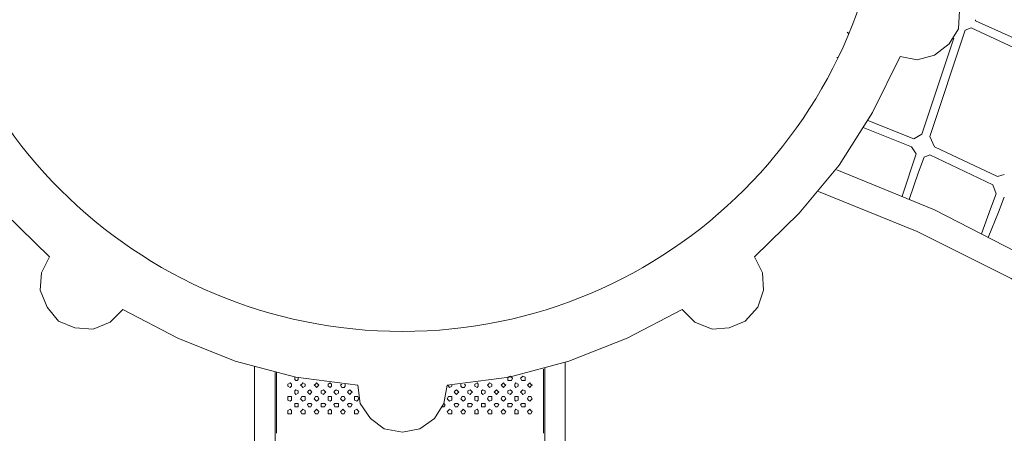
# Model space of a CAD drawing. Units: millimetres. Extents: x 4675.8 to 4690.4, y 7772.2 to 7786.1.
# Drawn here: x 4682.2 to 4684, y 7779 to 7779.8 of the extents above; entities that cross this region are included whole.
import ezdxf

# ---------------------------------------------------------------- set-up
doc = ezdxf.new("R2010")
doc.units = ezdxf.units.MM

msp = doc.modelspace()

# ---------------------------------------------------------------- linework, layer by layer
at = {"layer": 'Defpoints', "lineweight": 9}
for points in [[(4683.8233, 7779.6825), (4683.8551, 7779.6761), (4683.8871, 7779.6846), (4683.9147, 7779.7058), (4683.9317, 7779.7334), (4683.9338, 7779.7675), (4683.9253, 7779.7993), (4683.9041, 7779.8248), (4683.8743, 7779.8398)], [(4683.9636, 7779.7505), (4683.9636, 7779.7483)], [(4683.9636, 7779.7483), (4684.0953, 7779.6888)], [(4683.7255, 7779.7271), (4683.7276, 7779.7249)], [(4683.887, 7779.5145), (4683.8785, 7779.5337), (4683.9444, 7779.7313)], [(4683.9551, 7779.7356), (4683.9444, 7779.7313)], [(4684.0868, 7779.674), (4683.9551, 7779.7356)], [(4683.8637, 7779.5379), (4683.9232, 7779.7165)], [(4681.9783, 7779.6825), (4682.0293, 7779.5783), (4682.0909, 7779.4805), (4682.1632, 7779.3913), (4682.2461, 7779.3105)], [(4683.5533, 7779.3105), (4683.6362, 7779.3913), (4683.7106, 7779.4805), (4683.7723, 7779.5783), (4683.8233, 7779.6825)], [(4683.7085, 7779.6803), (4683.7064, 7779.6803)], [(4683.7638, 7779.5635), (4683.8488, 7779.5294)], [(4683.7553, 7779.5507), (4683.8445, 7779.5145)], [(4683.8488, 7779.5295), (4683.8636, 7779.538)], [(4683.8275, 7779.4232), (4683.853, 7779.5018)], [(4683.8531, 7779.5018), (4683.8445, 7779.5145)], [(4683.8871, 7779.5145), (4684.004, 7779.4593)], [(4683.8573, 7779.4678), (4683.8679, 7779.4955), (4683.8785, 7779.4997)], [(4683.9955, 7779.4444), (4683.8785, 7779.4997)], [(4683.7064, 7779.472), (4683.8871, 7779.3976), (4684.0614, 7779.3084), (4684.2293, 7779.2043), (4684.3887, 7779.0895)], [(4683.8403, 7779.4168), (4683.8573, 7779.4678)], [(4684.004, 7779.4593), (4684.0167, 7779.4636)], [(4684.3547, 7779.0513), (4684.1953, 7779.166), (4684.0295, 7779.2702), (4683.8552, 7779.3573), (4683.6724, 7779.4317)], [(4683.9954, 7779.4444), (4684.0018, 7779.4274), (4683.9912, 7779.3998)], [(4684.0167, 7779.4211), (4684.0061, 7779.3934)], [(4683.9912, 7779.3998), (4683.9742, 7779.353)], [(4684.0061, 7779.3934), (4683.9869, 7779.3467)], [(4682.2461, 7779.3105), (4682.2313, 7779.2807), (4682.2291, 7779.2489), (4682.2419, 7779.217), (4682.2631, 7779.1915), (4682.2929, 7779.1787), (4682.3269, 7779.1766), (4682.3588, 7779.1894), (4682.3822, 7779.2128)], [(4683.4194, 7779.2128), (4683.4428, 7779.1894), (4683.4747, 7779.1766), (4683.5066, 7779.1787), (4683.5363, 7779.1915), (4683.5597, 7779.217), (4683.5703, 7779.2489), (4683.5682, 7779.2807), (4683.5533, 7779.3105)], [(4682.3822, 7779.2128), (4682.4842, 7779.1597), (4682.5905, 7779.1171), (4682.7031, 7779.0874), (4682.8179, 7779.0725)], [(4682.9837, 7779.0725), (4683.0985, 7779.0874), (4683.209, 7779.1171), (4683.3174, 7779.1596), (4683.4194, 7779.2127)], [(4682.6266, 7778.3287), (4682.6266, 7779.1065)], [(4683.1622, 7779.1022), (4683.1622, 7778.9833)], [(4683.1644, 7779.1044), (4683.1644, 7778.2777)], [(4683.2026, 7779.115), (4683.2026, 7778.3287)], [(4682.6649, 7779.0959), (4682.6649, 7778.2777), (4682.633, 7778.2777)], [(4682.667, 7779.0959), (4682.667, 7778.9833)], [(4682.7074, 7779.0874), (4682.7074, 7779.0831), (4682.7052, 7779.081), (4682.7031, 7779.081), (4682.701, 7779.0831), (4682.701, 7779.0853), (4682.701, 7779.0874)], [(4682.7945, 7779.0746), (4682.7945, 7779.0704), (4682.7924, 7779.0682), (4682.7882, 7779.0682), (4682.786, 7779.0725), (4682.7882, 7779.0746)], [(4682.8179, 7779.0725), (4682.8222, 7779.0385), (4682.8413, 7779.0109), (4682.8668, 7778.9917), (4682.9008, 7778.9854), (4682.9327, 7778.9917), (4682.9603, 7779.0109), (4682.9773, 7779.0385), (4682.9837, 7779.0725)], [(4682.9922, 7779.0725), (4682.9922, 7779.0704), (4682.9879, 7779.0682), (4682.9858, 7779.0704), (4682.9837, 7779.0725)], [(4683.0156, 7779.0746), (4683.0177, 7779.0725), (4683.0156, 7779.0682), (4683.0113, 7779.0682), (4683.0092, 7779.0704), (4683.0092, 7779.0746)], [(4682.9773, 7779.0385), (4682.9794, 7779.0364), (4682.9794, 7779.0342), (4682.9773, 7779.0321), (4682.9752, 7779.0321)]]:
    msp.add_lwpolyline(points, dxfattribs=at)
for points in [[(4683.0963, 7779.0853), (4683.0963, 7779.0874), (4683.1006, 7779.0895), (4683.1027, 7779.0874), (4683.1048, 7779.0853), (4683.1027, 7779.081), (4683.1006, 7779.081), (4683.0963, 7779.081)], [(4683.1197, 7779.0853), (4683.1218, 7779.0874), (4683.124, 7779.0895), (4683.1282, 7779.0874), (4683.1282, 7779.0853), (4683.1282, 7779.081), (4683.124, 7779.081), (4683.1218, 7779.081)], [(4682.6883, 7779.0725), (4682.6883, 7779.0746), (4682.6925, 7779.0767), (4682.6946, 7779.0746), (4682.6946, 7779.0725), (4682.6946, 7779.0704), (4682.6925, 7779.0682), (4682.6883, 7779.0704)], [(4682.701, 7779.0598), (4682.701, 7779.0619), (4682.7031, 7779.064), (4682.7073, 7779.0619), (4682.7073, 7779.0598), (4682.7073, 7779.0576), (4682.7031, 7779.0555), (4682.701, 7779.0576)], [(4682.7116, 7779.0725), (4682.7138, 7779.0746), (4682.7159, 7779.0767), (4682.7201, 7779.0746), (4682.7201, 7779.0725), (4682.7201, 7779.0704), (4682.7159, 7779.0682), (4682.7138, 7779.0704)], [(4682.7244, 7779.0598), (4682.7265, 7779.0619), (4682.7286, 7779.064), (4682.7307, 7779.0619), (4682.7329, 7779.0598), (4682.7307, 7779.0576), (4682.7286, 7779.0555), (4682.7265, 7779.0576)], [(4682.7371, 7779.0725), (4682.7392, 7779.0746), (4682.7414, 7779.0767), (4682.7435, 7779.0746), (4682.7456, 7779.0725), (4682.7435, 7779.0704), (4682.7414, 7779.0682), (4682.7392, 7779.0704)], [(4682.7499, 7779.0598), (4682.7499, 7779.0619), (4682.7541, 7779.064), (4682.7563, 7779.0619), (4682.7584, 7779.0598), (4682.7563, 7779.0576), (4682.7541, 7779.0555), (4682.7499, 7779.0576)], [(4682.7626, 7779.0725), (4682.7626, 7779.0746), (4682.7669, 7779.0767), (4682.769, 7779.0746), (4682.769, 7779.0725), (4682.769, 7779.0704), (4682.7669, 7779.0682), (4682.7626, 7779.0704)], [(4682.7733, 7779.0598), (4682.7754, 7779.0619), (4682.7775, 7779.064), (4682.7818, 7779.0619), (4682.7818, 7779.0598), (4682.7818, 7779.0576), (4682.7775, 7779.0555), (4682.7754, 7779.0576)], [(4682.7988, 7779.0598), (4682.8009, 7779.0619), (4682.803, 7779.064), (4682.8052, 7779.0619), (4682.8073, 7779.0598), (4682.8052, 7779.0576), (4682.803, 7779.0555), (4682.8009, 7779.0576)], [(4682.9965, 7779.0598), (4682.9986, 7779.0619), (4683.0007, 7779.064), (4683.0028, 7779.0619), (4683.005, 7779.0598), (4683.0028, 7779.0576), (4683.0007, 7779.0555), (4682.9986, 7779.0576)], [(4683.022, 7779.0598), (4683.022, 7779.0619), (4683.0262, 7779.064), (4683.0283, 7779.0619), (4683.0305, 7779.0598), (4683.0283, 7779.0576), (4683.0262, 7779.0555), (4683.022, 7779.0576)], [(4683.0347, 7779.0725), (4683.0347, 7779.0746), (4683.0389, 7779.0767), (4683.0411, 7779.0746), (4683.0411, 7779.0725), (4683.0411, 7779.0704), (4683.0389, 7779.0682), (4683.0347, 7779.0704)], [(4683.0475, 7779.0598), (4683.0475, 7779.0619), (4683.0496, 7779.064), (4683.0539, 7779.0619), (4683.0539, 7779.0598), (4683.0539, 7779.0576), (4683.0496, 7779.0555), (4683.0475, 7779.0576)], [(4683.0581, 7779.0725), (4683.0602, 7779.0746), (4683.0623, 7779.0767), (4683.0666, 7779.0746), (4683.0666, 7779.0725), (4683.0666, 7779.0704), (4683.0623, 7779.0682), (4683.0602, 7779.0704)], [(4683.0709, 7779.0598), (4683.073, 7779.0619), (4683.0751, 7779.064), (4683.0772, 7779.0619), (4683.0794, 7779.0598), (4683.0772, 7779.0576), (4683.0751, 7779.0555), (4683.073, 7779.0576)], [(4683.0836, 7779.0725), (4683.0857, 7779.0746), (4683.0878, 7779.0767), (4683.0899, 7779.0746), (4683.0921, 7779.0725), (4683.0899, 7779.0704), (4683.0878, 7779.0682), (4683.0857, 7779.0704)], [(4683.0963, 7779.0598), (4683.0963, 7779.0619), (4683.1006, 7779.064), (4683.1027, 7779.0619), (4683.1048, 7779.0598), (4683.1027, 7779.0576), (4683.1006, 7779.0555), (4683.0963, 7779.0576)], [(4683.1091, 7779.0725), (4683.1091, 7779.0746), (4683.1112, 7779.0767), (4683.1155, 7779.0746), (4683.1155, 7779.0725), (4683.1155, 7779.0704), (4683.1112, 7779.0682), (4683.1091, 7779.0704)], [(4683.1197, 7779.0598), (4683.1218, 7779.0619), (4683.124, 7779.064), (4683.1282, 7779.0619), (4683.1282, 7779.0598), (4683.1282, 7779.0576), (4683.124, 7779.0555), (4683.1218, 7779.0576)], [(4683.1325, 7779.0725), (4683.1346, 7779.0746), (4683.1367, 7779.0767), (4683.1389, 7779.0746), (4683.141, 7779.0725), (4683.1389, 7779.0704), (4683.1367, 7779.0682), (4683.1346, 7779.0704)], [(4682.6883, 7779.047), (4682.6883, 7779.0513), (4682.6925, 7779.0513), (4682.6946, 7779.0513), (4682.6946, 7779.047), (4682.6946, 7779.0449), (4682.6925, 7779.0427), (4682.6883, 7779.0449)], [(4682.7116, 7779.047), (4682.7138, 7779.0513), (4682.7159, 7779.0513), (4682.7201, 7779.0513), (4682.7201, 7779.047), (4682.7201, 7779.0449), (4682.7159, 7779.0427), (4682.7138, 7779.0449)], [(4682.7371, 7779.047), (4682.7392, 7779.0513), (4682.7414, 7779.0513), (4682.7435, 7779.0513), (4682.7456, 7779.047), (4682.7435, 7779.0449), (4682.7414, 7779.0427), (4682.7392, 7779.0449)], [(4682.7626, 7779.047), (4682.7626, 7779.0513), (4682.7669, 7779.0513), (4682.769, 7779.0513), (4682.769, 7779.047), (4682.769, 7779.0449), (4682.7669, 7779.0427), (4682.7626, 7779.0449)], [(4682.786, 7779.047), (4682.7881, 7779.0513), (4682.7902, 7779.0513), (4682.7924, 7779.0513), (4682.7945, 7779.047), (4682.7924, 7779.0449), (4682.7902, 7779.0427), (4682.7881, 7779.0449)], [(4682.8115, 7779.047), (4682.8115, 7779.0513), (4682.8158, 7779.0513), (4682.8179, 7779.0513), (4682.82, 7779.047), (4682.8179, 7779.0449), (4682.8158, 7779.0427), (4682.8115, 7779.0449)], [(4682.9837, 7779.047), (4682.9858, 7779.0513), (4682.9879, 7779.0513), (4682.9922, 7779.0513), (4682.9922, 7779.047), (4682.9922, 7779.0449), (4682.9879, 7779.0427), (4682.9858, 7779.0449)], [(4683.0092, 7779.047), (4683.0113, 7779.0513), (4683.0135, 7779.0513), (4683.0156, 7779.0513), (4683.0177, 7779.047), (4683.0156, 7779.0449), (4683.0135, 7779.0427), (4683.0113, 7779.0449)], [(4683.0347, 7779.047), (4683.0347, 7779.0513), (4683.0389, 7779.0513), (4683.0411, 7779.0513), (4683.0411, 7779.047), (4683.0411, 7779.0449), (4683.0389, 7779.0427), (4683.0347, 7779.0449)], [(4683.0581, 7779.047), (4683.0602, 7779.0513), (4683.0623, 7779.0513), (4683.0666, 7779.0513), (4683.0666, 7779.047), (4683.0666, 7779.0449), (4683.0623, 7779.0427), (4683.0602, 7779.0449)], [(4683.0836, 7779.047), (4683.0857, 7779.0513), (4683.0878, 7779.0513), (4683.0899, 7779.0513), (4683.0921, 7779.047), (4683.0899, 7779.0449), (4683.0878, 7779.0427), (4683.0857, 7779.0449)], [(4683.1091, 7779.047), (4683.1091, 7779.0513), (4683.1112, 7779.0513), (4683.1155, 7779.0513), (4683.1155, 7779.047), (4683.1155, 7779.0449), (4683.1112, 7779.0427), (4683.1091, 7779.0449)], [(4683.1325, 7779.047), (4683.1346, 7779.0513), (4683.1367, 7779.0513), (4683.1389, 7779.0513), (4683.141, 7779.047), (4683.1389, 7779.0449), (4683.1367, 7779.0427), (4683.1346, 7779.0449)], [(4682.6883, 7779.0236), (4682.6883, 7779.0258), (4682.6925, 7779.0279), (4682.6946, 7779.0258), (4682.6946, 7779.0236), (4682.6946, 7779.0193), (4682.6925, 7779.0193), (4682.6883, 7779.0193)], [(4682.701, 7779.0364), (4682.701, 7779.0385), (4682.7031, 7779.0385), (4682.7073, 7779.0385), (4682.7073, 7779.0364), (4682.7073, 7779.0321), (4682.7031, 7779.0321), (4682.701, 7779.0321)], [(4682.7116, 7779.0236), (4682.7138, 7779.0258), (4682.7159, 7779.0279), (4682.7201, 7779.0258), (4682.7201, 7779.0236), (4682.7201, 7779.0193), (4682.7159, 7779.0193), (4682.7138, 7779.0193)], [(4682.7244, 7779.0364), (4682.7265, 7779.0385), (4682.7286, 7779.0385), (4682.7307, 7779.0385), (4682.7329, 7779.0364), (4682.7307, 7779.0321), (4682.7286, 7779.0321), (4682.7265, 7779.0321)], [(4682.7371, 7779.0236), (4682.7392, 7779.0258), (4682.7414, 7779.0279), (4682.7435, 7779.0258), (4682.7456, 7779.0236), (4682.7435, 7779.0193), (4682.7414, 7779.0193), (4682.7392, 7779.0193)], [(4682.7499, 7779.0364), (4682.7499, 7779.0385), (4682.7541, 7779.0385), (4682.7563, 7779.0385), (4682.7584, 7779.0364), (4682.7563, 7779.0321), (4682.7541, 7779.0321), (4682.7499, 7779.0321)], [(4682.7626, 7779.0236), (4682.7626, 7779.0258), (4682.7669, 7779.0279), (4682.769, 7779.0258), (4682.769, 7779.0236), (4682.769, 7779.0193), (4682.7669, 7779.0193), (4682.7626, 7779.0193)], [(4682.7733, 7779.0364), (4682.7754, 7779.0385), (4682.7775, 7779.0385), (4682.7818, 7779.0385), (4682.7818, 7779.0364), (4682.7818, 7779.0321), (4682.7775, 7779.0321), (4682.7754, 7779.0321)], [(4682.786, 7779.0236), (4682.7881, 7779.0258), (4682.7902, 7779.0279), (4682.7924, 7779.0258), (4682.7945, 7779.0236), (4682.7924, 7779.0193), (4682.7902, 7779.0193), (4682.7881, 7779.0193)], [(4682.7988, 7779.0364), (4682.8009, 7779.0385), (4682.803, 7779.0385), (4682.8052, 7779.0385), (4682.8073, 7779.0364), (4682.8052, 7779.0321), (4682.803, 7779.0321), (4682.8009, 7779.0321)], [(4682.8115, 7779.0236), (4682.8115, 7779.0258), (4682.8158, 7779.0279), (4682.8179, 7779.0258), (4682.82, 7779.0236), (4682.8179, 7779.0193), (4682.8158, 7779.0193), (4682.8115, 7779.0193)], [(4682.9837, 7779.0236), (4682.9858, 7779.0258), (4682.9879, 7779.0279), (4682.9922, 7779.0258), (4682.9922, 7779.0236), (4682.9922, 7779.0193), (4682.9879, 7779.0193), (4682.9858, 7779.0193)], [(4682.9965, 7779.0364), (4682.9986, 7779.0385), (4683.0007, 7779.0385), (4683.0028, 7779.0385), (4683.005, 7779.0364), (4683.0028, 7779.0321), (4683.0007, 7779.0321), (4682.9986, 7779.0321)], [(4683.0092, 7779.0236), (4683.0113, 7779.0258), (4683.0135, 7779.0279), (4683.0156, 7779.0258), (4683.0177, 7779.0236), (4683.0156, 7779.0193), (4683.0135, 7779.0193), (4683.0113, 7779.0193)], [(4683.022, 7779.0364), (4683.022, 7779.0385), (4683.0262, 7779.0385), (4683.0283, 7779.0385), (4683.0305, 7779.0364), (4683.0283, 7779.0321), (4683.0262, 7779.0321), (4683.022, 7779.0321)], [(4683.0347, 7779.0236), (4683.0347, 7779.0258), (4683.0389, 7779.0279), (4683.0411, 7779.0258), (4683.0411, 7779.0236), (4683.0411, 7779.0193), (4683.0389, 7779.0193), (4683.0347, 7779.0193)], [(4683.0475, 7779.0364), (4683.0475, 7779.0385), (4683.0496, 7779.0385), (4683.0539, 7779.0385), (4683.0539, 7779.0364), (4683.0539, 7779.0321), (4683.0496, 7779.0321), (4683.0475, 7779.0321)], [(4683.0581, 7779.0236), (4683.0602, 7779.0258), (4683.0623, 7779.0279), (4683.0666, 7779.0258), (4683.0666, 7779.0236), (4683.0666, 7779.0193), (4683.0623, 7779.0193), (4683.0602, 7779.0193)], [(4683.0709, 7779.0364), (4683.073, 7779.0385), (4683.0751, 7779.0385), (4683.0772, 7779.0385), (4683.0794, 7779.0364), (4683.0772, 7779.0321), (4683.0751, 7779.0321), (4683.073, 7779.0321)], [(4683.0836, 7779.0236), (4683.0857, 7779.0258), (4683.0878, 7779.0279), (4683.0899, 7779.0258), (4683.0921, 7779.0236), (4683.0899, 7779.0193), (4683.0878, 7779.0193), (4683.0857, 7779.0193)], [(4683.0963, 7779.0364), (4683.0963, 7779.0385), (4683.1006, 7779.0385), (4683.1027, 7779.0385), (4683.1048, 7779.0364), (4683.1027, 7779.0321), (4683.1006, 7779.0321), (4683.0963, 7779.0321)], [(4683.1091, 7779.0236), (4683.1091, 7779.0258), (4683.1112, 7779.0279), (4683.1155, 7779.0258), (4683.1155, 7779.0236), (4683.1155, 7779.0193), (4683.1112, 7779.0193), (4683.1091, 7779.0193)], [(4683.1197, 7779.0364), (4683.1218, 7779.0385), (4683.124, 7779.0385), (4683.1282, 7779.0385), (4683.1282, 7779.0364), (4683.1282, 7779.0321), (4683.124, 7779.0321), (4683.1218, 7779.0321)], [(4683.1325, 7779.0236), (4683.1346, 7779.0258), (4683.1367, 7779.0279), (4683.1389, 7779.0258), (4683.141, 7779.0236), (4683.1389, 7779.0193), (4683.1367, 7779.0193), (4683.1346, 7779.0193)]]:
    msp.add_lwpolyline(points, close=True, dxfattribs=at)
msp.add_circle((4682.9003, 7780.0687), 0.8965, dxfattribs=at)

doc.saveas('drawing.dxf')
